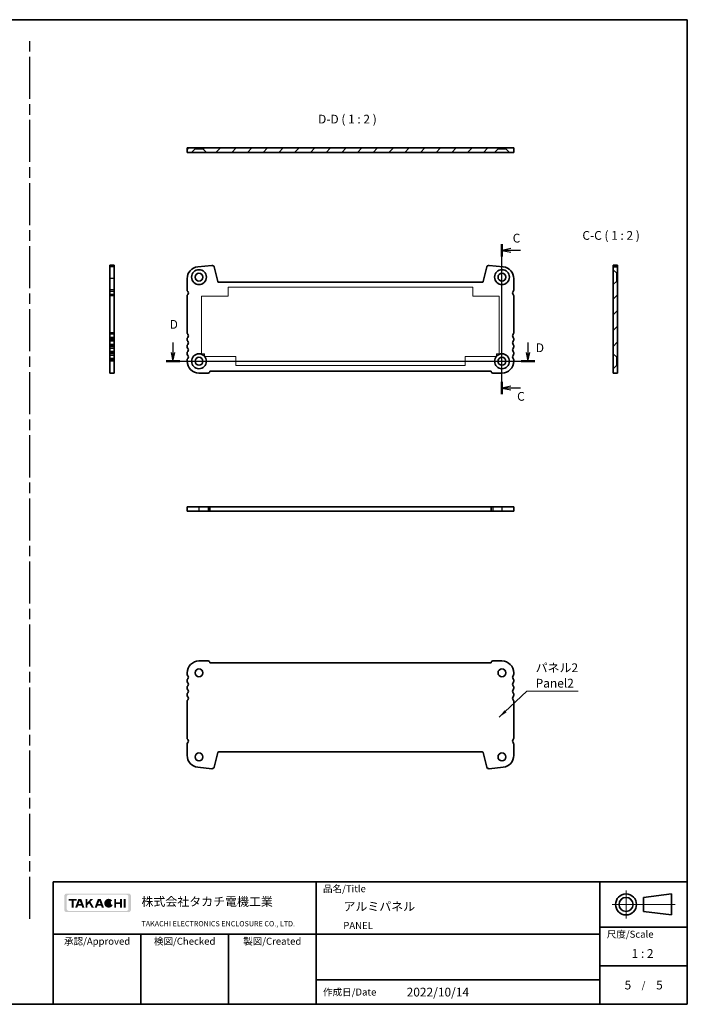
# Model space of a CAD drawing. Units: millimetres. Extents: x 29 to 5162, y 16 to 859.
# Drawn here: x 4380 to 4761, y 16 to 578 of the extents above; entities that cross this region are included whole.
import ezdxf
from ezdxf.enums import TextEntityAlignment as Align

# ---------------------------------------------------------------- set-up
doc = ezdxf.new("R2010")
doc.units = ezdxf.units.MM
doc.header["$LTSCALE"] = 2
doc.linetypes.add('AM_ISO08W050', pattern=[18, 12, -1.5, 3, -1.5])
for name, color, linetype, lineweight in [('Border (ISO)', 7, 'Continuous', 35), ('Section Line (ISO)', 7, 'Continuous', 25), ('Sketch Geometry (ISO)', 7, 'Continuous', 18), ('Symbol (ISO)', 7, 'Continuous', 18), ('Title (ISO)', 7, 'Continuous', 35), ('Visible (ISO)', 7, 'Continuous', 35), ('Visible Narrow (ISO)', 7, 'Continuous', 25)]:
    doc.layers.add(name, color=color, linetype=linetype, lineweight=lineweight)
doc.layers.add('Hatch (ISO)', color=1, linetype='Continuous', lineweight=18, true_color=0xff0000)
doc.styles.add('Note Text (TK)', font='MS PGothic.ttf')
doc.styles.add('文字スタイル67', font='arial.ttf')
doc.dimstyles.new('Default - Method 1b (TK)$7', dxfattribs={"dimscale": 2, "dimtxt": 2.5, "dimasz": 2.5, "dimexe": 1, "dimexo": 1.5, "dimgap": 1, "dimtad": 1, "dimtoh": 1, "dimrnd": 1e-08, "dimdsep": 46, "dimtxsty": 'Note Text (TK)', "dimcen": 0.09, "dimdle": 5, "dimclrd": 256, "dimclre": 100, "dimclrt": 7, "dimadec": 1, "dimazin": 1, "dimtfac": 1, "dimtmove": 0, "dimatfit": 3, "dimfxl": 0, "dimtolj": 1, "dimlwd": -1, "dimlwe": -1, "dimarcsym": 0})

# ---------------------------------------------------------------- blocks, each defined once
blk = doc.blocks.new('図面枠 tk図枠')
at = {"layer": 'Border (ISO)'}
for p, q in [((14.5, 289), (405.5, 289)), ((405.5, 289), (405.5, 8)), ((14.5, 8), (405.5, 8))]:
    blk.add_line(p, q, dxfattribs=at)
blk = doc.blocks.new('表題欄 tk表題欄')
at = {"layer": 'Hatch (ISO)'}
h = blk.add_hatch(color=256, dxfattribs=at)
edge = h.paths.add_edge_path(flags=0)
edge.add_arc((95.58, 236.3), 0.596, 270, 360)
edge.add_line((96.17, 236.3), (96.17, 239.71))
edge.add_arc((95.58, 239.71), 0.596, 0, 90)
edge.add_line((95.58, 240.31), (79.14, 240.31))
edge.add_arc((79.14, 239.71), 0.596, 90, 180)
edge.add_line((78.54, 239.71), (78.54, 236.3))
edge.add_arc((79.14, 236.3), 0.596, 180, 270)
edge.add_line((79.14, 235.7), (95.58, 235.7))
edge = h.paths.add_edge_path()
edge.add_line((77.84, 239.96), (77.84, 236.05))
edge.add_arc((78.54, 236.05), 0.702, 180, 270)
edge.add_line((78.54, 235.35), (96.17, 235.35))
edge.add_arc((96.17, 236.05), 0.702, 270, 360)
edge.add_line((96.87, 236.05), (96.87, 239.96))
edge.add_arc((96.17, 239.96), 0.702, 0, 90)
edge.add_line((96.17, 240.66), (78.54, 240.66))
edge.add_arc((78.54, 239.96), 0.702, 90, 180)
for points in [[(79.07, 239.15), (79.07, 238.66), (79.92, 238.66), (79.92, 236.66), (80.51, 236.66), (80.51, 238.66), (81.36, 238.66), (81.36, 239.15)], [(85.68, 236.66), (84.94, 237.89), (84.42, 237.32), (84.42, 236.66), (83.9, 236.66), (83.9, 239.15), (84.42, 239.15), (84.42, 238.1), (85.39, 239.15), (86.11, 239.15), (85.32, 238.3), (86.3, 236.66)], [(92.09, 239.15), (92.09, 236.66), (92.61, 236.66), (92.61, 237.66), (93.77, 237.66), (93.77, 236.66), (94.29, 236.66), (94.29, 239.15), (93.77, 239.15), (93.77, 238.15), (92.61, 238.15), (92.61, 239.15)], [(94.84, 239.15), (94.84, 236.66), (95.36, 236.66), (95.36, 239.15)]]:
    blk.add_hatch(color=256, dxfattribs=at).paths.add_polyline_path(points)
h = blk.add_hatch(color=256, dxfattribs=at)
h.paths.add_polyline_path([(82.59, 237.71), (81.95, 237.71), (82.27, 238.58)], flags=0)
h.paths.add_polyline_path([(82.78, 237.2), (81.76, 237.2), (81.57, 236.66), (80.95, 236.66), (81.86, 239.15), (82.68, 239.15), (83.59, 236.66), (82.98, 236.66)])
h = blk.add_hatch(color=256, dxfattribs=at)
h.paths.add_polyline_path([(87.53, 237.71), (88.16, 237.71), (87.85, 238.58)], flags=0)
h.paths.add_polyline_path([(87.14, 236.66), (87.34, 237.2), (88.35, 237.2), (88.55, 236.66), (89.17, 236.66), (88.25, 239.15), (87.44, 239.15), (86.52, 236.66)])
h = blk.add_hatch(color=256, dxfattribs=at)
edge = h.paths.add_edge_path()
edge.add_arc((90.52, 237.9), 1.27, 38.5505, 336.582)
edge.add_line((91.69, 237.4), (91.17, 237.62))
edge.add_ellipse((90.52, 237.9), major_axis=(0, -0.8), ratio=0.867347, start_angle=124.651, end_angle=429.4109, ccw=False)
edge.add_line((91.09, 238.36), (91.52, 238.7))
at = {"layer": 'Title (ISO)'}
for p, q in [((74.71, 244.05), (255.71, 244.05)), ((74.71, 209.05), (74.71, 244.05)), ((149.71, 244.05), (149.71, 209.05)), ((230.71, 244.05), (230.71, 209.05)), ((255.71, 244.05), (255.71, 209.05)), ((243.21, 239.55), (251.21, 240.55)), ((243.21, 239.55), (243.21, 235.55)), ((251.21, 234.55), (251.21, 240.55)), ((243.21, 235.55), (251.21, 234.55)), ((230.71, 231.05), (255.71, 231.05)), ((74.71, 229.05), (230.71, 229.05)), ((99.71, 229.05), (99.71, 209.05)), ((124.71, 229.05), (124.71, 209.05)), ((230.71, 220.05), (255.71, 220.05)), ((149.71, 216.05), (230.71, 216.05)), ((255.71, 209.05), (74.71, 209.05))]:
    blk.add_line(p, q, dxfattribs=at)
at = {"layer": 'Title (ISO)', "color": 4, "linetype": 'Continuous', "lineweight": 18, "true_color": 0x00ffff}
for p, q in [((238.21, 241.55), (238.21, 233.55)), ((252.21, 237.55), (234.21, 237.55))]:
    blk.add_line(p, q, dxfattribs=at)
at = {"layer": 'Title (ISO)'}
for radius in [3, 2]:
    blk.add_circle((238.21, 237.55), radius, dxfattribs=at)
at = {"layer": 'Title (ISO)', "color": 1, "true_color": 0xff0000, "char_height": 2, "line_spacing_factor": 1.5, "style": 'Note Text (TK)'}
for s, insert, attachment_point in [('\\fＭＳ Ｐゴシック|b0|i0;\\H2.0000;品名/Title', (151.71, 242.05), 4), ('\\fＭＳ Ｐゴシック|b0|i0;\\H2.0000;承認/Approved', (87.21, 227.05), 5), ('\\fＭＳ Ｐゴシック|b0|i0;\\H2.0000;検図/Checked', (112.21, 227.05), 5), ('\\fＭＳ Ｐゴシック|b0|i0;\\H2.0000;製図/Created', (137.21, 227.05), 5), ('\\fＭＳ Ｐゴシック|b0|i0;\\H2.0000;尺度/Scale', (232.71, 229.05), 4), ('\\fＭＳ Ｐゴシック|b0|i0;\\H2.0000;作成日/Date', (151.71, 212.55), 4)]:
    blk.add_mtext(s, dxfattribs=dict(at, insert=insert, attachment_point=attachment_point))
at = {"layer": 'Title (ISO)', "color": 7, "line_spacing_factor": 1.5, "style": 'Note Text (TK)'}
for s, insert, char_height, attachment_point in [('株式会社タカチ電機工業', (99.87, 238.05), 2.5, 4), ('\\fArial|b0|i0;\\H1.4986;TAKACHI ELECTRONICS ENCLOSURE CO., LTD.', (99.87, 232.05), 1.4986, 4), ('\\fＭＳ Ｐゴシック|b0|i0;\\H2.0000;/', (243.21, 214.55), 2, 5)]:
    blk.add_mtext(s, dxfattribs=dict(at, insert=insert, char_height=char_height, attachment_point=attachment_point))
at = {"layer": 'Title (ISO)', "color": 7}
for tag, p, height, style in [('<品名>_001', (157.38, 235.77), 2.5, 'Note Text (TK)'), ('<Title>_001', (157.49, 230.55), 2, '文字スタイル67'), ('<尺度>_001', (239.81, 222.31), 2.5, 'Note Text (TK)'), ('作成日_001', (175.61, 211.28), 2.5, 'Note Text (TK)'), ('<ページ_No.>_001', (237.95, 213.3), 2.5, 'Note Text (TK)'), ('<総ページ数>_001', (246.8, 213.3), 2.5, 'Note Text (TK)')]:
    blk.add_attdef(tag, p, '', height=height, dxfattribs=dict(at, style=style))
at = {"layer": 'Title (ISO)', "color": 7, "style": 'Note Text (TK)'}
blk.add_attdef('<承認>', text='', height=2.5, dxfattribs=at).set_placement((87.21, 217.05), align=Align.MIDDLE_CENTER)
blk = doc.blocks.new('2dTransSection22')
at = {"layer": 'Section Line (ISO)', "linetype": 'Continuous'}
for p, q in [((352.58, 184.68), (352.58, 227.43)), ((355.08, 226.2), (352.58, 225.7)), ((355.08, 225.7), (352.58, 225.7)), ((352.58, 225.7), (355.08, 225.2)), ((357.87, 225.7), (355.08, 225.7)), ((355.08, 186.91), (352.58, 186.41)), ((355.08, 186.41), (352.58, 186.41)), ((352.58, 186.41), (355.08, 185.91)), ((357.87, 186.41), (355.08, 186.41))]:
    blk.add_line(p, q, dxfattribs=at)
at = {"layer": 'Section Line (ISO)', "linetype": 'Continuous', "lineweight": 50}
for p, q in [((352.58, 223.96), (352.58, 227.43)), ((352.58, 184.68), (352.58, 188.14))]:
    blk.add_line(p, q, dxfattribs=at)
at = {"layer": 'Section Line (ISO)', "char_height": 2.5, "attachment_point": 7, "style": 'Note Text (TK)'}
for insert in [(355.65, 227.16), (356.91, 182)]:
    blk.add_mtext('C', dxfattribs=dict(at, insert=insert))
blk = doc.blocks.new('2dTransSection33')
at = {"layer": 'Section Line (ISO)', "linetype": 'Continuous'}
for p, q in [((259.36, 196.89), (259.36, 194.02)), ((360.71, 196.89), (360.71, 194.02)), ((258.86, 194.02), (259.36, 191.52)), ((259.36, 194.02), (259.36, 191.52)), ((259.36, 191.52), (259.86, 194.02)), ((360.21, 194.02), (360.71, 191.52)), ((360.71, 194.02), (360.71, 191.52)), ((360.71, 191.52), (361.21, 194.02)), ((257.41, 191.52), (362.66, 191.52))]:
    blk.add_line(p, q, dxfattribs=at)
at = {"layer": 'Section Line (ISO)', "linetype": 'Continuous', "lineweight": 50}
for p, q in [((257.41, 191.52), (261.32, 191.52)), ((358.76, 191.52), (362.66, 191.52))]:
    blk.add_line(p, q, dxfattribs=at)
at = {"layer": 'Section Line (ISO)', "char_height": 2.5, "attachment_point": 7, "style": 'Note Text (TK)'}
for insert in [(258.42, 200.02), (362.95, 193.34)]:
    blk.add_mtext('D', dxfattribs=dict(at, insert=insert))

msp = doc.modelspace()

# ---------------------------------------------------------------- hatches: boundary and pattern name
at = {"layer": 'Hatch (ISO)'}
h = msp.add_hatch(dxfattribs=at)
h.set_pattern_fill('ANSI31', color=256, scale=50.8, style=0)
h.set_pattern_definition([(45, (3950, -3.692), (-4.49013, 4.49013), [])])
h.paths.add_polyline_path([(4650.9165, 502.2733), (4652.9165, 504.2733), (4652.9165, 504.7733), (4484.4165, 504.7733), (4484.4165, 504.2733), (4486.4165, 502.2733)])
h.paths.add_polyline_path([(4475.4165, 502.2733), (4475.4165, 504.7733), (4479.9165, 504.7733), (4479.9165, 504.2733), (4477.9165, 502.2733)])
h.paths.add_polyline_path([(4661.9165, 502.2733), (4661.9165, 504.7733), (4657.4165, 504.7733), (4657.4165, 504.2733), (4659.4165, 502.2733)])
h = msp.add_hatch(dxfattribs=at)
h.set_pattern_fill('ANSI31', color=256, scale=50.8, style=0)
h.set_pattern_definition([(45, (3950, 0), (-4.49013, 4.49013), [])])
h.paths.add_polyline_path([(4718.7244, 387.2985), (4720.7244, 385.2985), (4721.2244, 385.2985), (4721.2244, 428.7985), (4720.7244, 428.7985), (4718.7244, 426.7985)])
h.paths.add_polyline_path([(4718.7244, 376.2985), (4721.2244, 376.2985), (4721.2244, 380.7985), (4720.7244, 380.7985), (4718.7244, 378.7985)])
h.paths.add_polyline_path([(4721.2244, 437.0001), (4718.7244, 437.0001), (4718.7244, 435.2985), (4720.7244, 433.2985), (4721.2244, 433.2985)])

# ---------------------------------------------------------------- linework, layer by layer
at = {"linetype": 'AM_ISO08W050'}
msp.add_line((4385.5741, 64.7752), (4385.5741, 566.277), dxfattribs=at)
at = {"layer": 'Sketch Geometry (ISO)', "color": 4, "linetype": 'Continuous', "lineweight": 18, "true_color": 0x00ffff}
for p, q in [((4498.7665, 425.3985), (4498.7665, 420.0985)), ((4638.5665, 425.3985), (4498.7665, 425.3985)), ((4638.5665, 420.0985), (4638.5665, 425.3985)), ((4498.7665, 420.0985), (4483.6665, 420.0985)), ((4483.6665, 420.0985), (4483.6665, 387.2985)), ((4653.6665, 420.0985), (4638.5665, 420.0985)), ((4653.6665, 387.2985), (4653.6665, 420.0985)), ((4483.6665, 387.2985), (4485.3638, 387.2985)), ((4485.3638, 387.2985), (4485.3638, 385.8485)), ((4485.3638, 385.8485), (4503.1665, 385.8485)), ((4503.1665, 385.8485), (4503.1665, 380.5485)), ((4634.1665, 380.5485), (4634.1665, 385.8485)), ((4634.1665, 385.8485), (4651.9692, 385.8485)), ((4651.9692, 385.8485), (4651.9692, 387.2985)), ((4651.9692, 387.2985), (4653.6665, 387.2985)), ((4503.1665, 380.5485), (4634.1665, 380.5485))]:
    msp.add_line(p, q, dxfattribs=at)
at = {"layer": 'Visible (ISO)'}
for p, q in [((4475.4165, 502.2733), (4475.4165, 504.7733)), ((4479.9165, 504.7733), (4475.4165, 504.7733)), ((4475.4165, 502.2733), (4477.9165, 502.2733)), ((4477.9165, 502.2733), (4479.9165, 504.2733)), ((4486.4165, 502.2733), (4477.9165, 502.2733)), ((4479.9165, 504.2733), (4479.9165, 504.7733)), ((4479.9165, 504.7733), (4484.4165, 504.7733)), ((4479.9165, 504.2733), (4484.4165, 504.2733)), ((4652.9165, 504.7733), (4484.4165, 504.7733)), ((4484.4165, 504.7733), (4484.4165, 504.2733)), ((4484.4165, 504.2733), (4486.4165, 502.2733)), ((4486.4165, 502.2733), (4650.9165, 502.2733)), ((4650.9165, 502.2733), (4652.9165, 504.2733)), ((4659.4165, 502.2733), (4650.9165, 502.2733)), ((4652.9165, 504.2733), (4652.9165, 504.7733)), ((4652.9165, 504.7733), (4657.4165, 504.7733)), ((4652.9165, 504.2733), (4657.4165, 504.2733)), ((4661.9165, 504.7733), (4657.4165, 504.7733)), ((4657.4165, 504.7733), (4657.4165, 504.2733)), ((4657.4165, 504.2733), (4659.4165, 502.2733)), ((4659.4165, 502.2733), (4661.9165, 502.2733)), ((4661.9165, 502.2733), (4661.9165, 504.7733)), ((4431.2884, 437.798), (4431.2884, 437.7908)), ((4433.7884, 437.798), (4431.2884, 437.798)), ((4431.2884, 436.9219), (4431.2884, 437.7908)), ((4431.2884, 436.9219), (4431.2884, 430.2109)), ((4433.7884, 437.7908), (4433.7884, 437.798)), ((4433.7884, 437.7908), (4433.7884, 436.9219)), ((4433.7884, 430.2109), (4433.7884, 436.9219)), ((4489.4918, 437.7908), (4481.4421, 436.9219)), ((4492.9131, 428.531), (4490.8388, 436.8504)), ((4646.4941, 436.8504), (4644.4199, 428.531)), ((4655.8908, 436.9219), (4647.8411, 437.7908)), ((4718.7244, 437.798), (4718.7244, 437.7908)), ((4718.7244, 437.798), (4721.2244, 437.798)), ((4718.7244, 437.0001), (4718.7244, 437.7908)), ((4721.2244, 437.0001), (4718.7244, 437.0001)), ((4718.7244, 437.0001), (4718.7244, 435.2985)), ((4718.7244, 435.2985), (4720.7244, 433.2985)), ((4718.7244, 426.7985), (4718.7244, 435.2985)), ((4720.7244, 433.2985), (4721.2244, 433.2985)), ((4720.7244, 433.2985), (4720.7244, 428.7985)), ((4721.2244, 437.7908), (4721.2244, 437.798)), ((4721.2244, 437.7908), (4721.2244, 437.0001)), ((4721.2244, 433.2985), (4721.2244, 437.0001)), ((4721.2244, 433.2985), (4721.2244, 428.7985)), ((4431.2884, 423.7835), (4431.2884, 430.2109)), ((4433.7884, 430.2109), (4433.7884, 423.7835)), ((4475.4165, 430.2109), (4475.4165, 423.7835)), ((4643.9347, 428.1519), (4493.3983, 428.1519)), ((4661.9165, 423.7835), (4661.9165, 430.2109)), ((4720.7244, 428.7985), (4718.7244, 426.7985)), ((4721.2244, 428.7985), (4720.7244, 428.7985)), ((4721.2244, 385.2985), (4721.2244, 428.7985)), ((4431.2884, 423.7835), (4431.2884, 422.916)), ((4431.2884, 421.1505), (4431.2884, 422.916)), ((4433.7884, 422.916), (4433.7884, 423.7835)), ((4433.7884, 422.916), (4433.7884, 421.1505)), ((4718.7244, 426.7985), (4718.7244, 387.2985)), ((4431.2884, 421.1505), (4431.2884, 420.3962)), ((4431.2884, 399.2835), (4431.2884, 420.3962)), ((4433.7884, 420.3962), (4433.7884, 421.1505)), ((4433.7884, 420.3962), (4433.7884, 399.2835)), ((4475.4165, 420.3962), (4475.4165, 399.2835)), ((4661.9165, 399.2835), (4661.9165, 420.3962)), ((4431.2884, 399.2835), (4431.2884, 398.416)), ((4433.7884, 398.416), (4433.7884, 399.2835)), ((4431.2884, 396.6811), (4431.2884, 398.416)), ((4431.2884, 396.6811), (4431.2884, 395.8136)), ((4431.2884, 395.2835), (4431.2884, 395.8136)), ((4431.2884, 395.2835), (4431.2884, 394.416)), ((4431.2884, 392.6811), (4431.2884, 394.416)), ((4433.7884, 398.416), (4433.7884, 396.6811)), ((4433.7884, 395.8136), (4433.7884, 396.6811)), ((4433.7884, 395.8136), (4433.7884, 395.2835)), ((4433.7884, 394.416), (4433.7884, 395.2835)), ((4433.7884, 394.416), (4433.7884, 392.6811)), ((4475.4165, 395.8136), (4475.4165, 395.2835)), ((4661.9165, 395.2835), (4661.9165, 395.8136)), ((4431.2884, 392.6811), (4431.2884, 391.8136)), ((4431.2884, 391.2835), (4431.2884, 391.8136)), ((4431.2884, 391.2835), (4431.2884, 390.416)), ((4431.2884, 388.6811), (4431.2884, 390.416)), ((4431.2884, 388.6811), (4431.2884, 387.8136)), ((4431.2884, 387.2835), (4431.2884, 387.8136)), ((4433.7884, 391.8136), (4433.7884, 392.6811)), ((4433.7884, 391.8136), (4433.7884, 391.2835)), ((4433.7884, 390.416), (4433.7884, 391.2835)), ((4433.7884, 390.416), (4433.7884, 388.6811)), ((4433.7884, 387.8136), (4433.7884, 388.6811)), ((4433.7884, 387.8136), (4433.7884, 387.2835)), ((4475.4165, 391.8136), (4475.4165, 391.2835)), ((4475.4165, 387.8136), (4475.4165, 387.2835)), ((4661.9165, 391.2835), (4661.9165, 391.8136)), ((4661.9165, 387.2835), (4661.9165, 387.8136)), ((4431.2884, 387.2835), (4431.2884, 386.416)), ((4431.2884, 384.6811), (4431.2884, 386.416)), ((4431.2884, 384.6811), (4431.2884, 383.8136)), ((4431.2884, 383.0485), (4431.2884, 383.8136)), ((4431.2884, 383.0485), (4431.2884, 376.2985)), ((4433.7884, 386.416), (4433.7884, 387.2835)), ((4433.7884, 386.416), (4433.7884, 384.6811)), ((4433.7884, 383.8136), (4433.7884, 384.6811)), ((4433.7884, 383.8136), (4433.7884, 383.0485)), ((4433.7884, 376.2985), (4433.7884, 383.0485)), ((4475.4165, 383.8136), (4475.4165, 383.0485)), ((4661.9165, 383.0485), (4661.9165, 383.8136)), ((4718.7244, 387.2985), (4720.7244, 385.2985)), ((4718.7244, 378.7985), (4718.7244, 387.2985)), ((4720.7244, 385.2985), (4721.2244, 385.2985)), ((4720.7244, 385.2985), (4720.7244, 380.7985)), ((4721.2244, 385.2985), (4721.2244, 380.7985)), ((4488.4153, 377.2985), (4648.9177, 377.2985)), ((4720.7244, 380.7985), (4718.7244, 378.7985)), ((4718.7244, 378.7985), (4718.7244, 376.2985)), ((4721.2244, 380.7985), (4720.7244, 380.7985)), ((4721.2244, 376.2985), (4721.2244, 380.7985)), ((4433.7884, 376.2985), (4431.2884, 376.2985)), ((4482.1665, 376.2985), (4487.3665, 376.2985)), ((4649.9665, 376.2985), (4655.1665, 376.2985)), ((4718.7244, 376.2985), (4721.2244, 376.2985)), ((4475.4165, 299.8999), (4475.4165, 297.3999)), ((4482.1665, 299.8999), (4475.4165, 299.8999)), ((4482.1665, 299.8999), (4487.3665, 299.8999)), ((4488.4153, 299.8999), (4487.3665, 299.8999)), ((4488.4153, 299.8999), (4488.4153, 297.3999)), ((4488.4153, 299.8999), (4648.9177, 299.8999)), ((4648.9177, 299.8999), (4648.9177, 297.3999)), ((4649.9665, 299.8999), (4648.9177, 299.8999)), ((4649.9665, 299.8999), (4655.1665, 299.8999)), ((4661.9165, 299.8999), (4655.1665, 299.8999)), ((4661.9165, 299.8999), (4661.9165, 297.3999)), ((4475.4165, 297.3999), (4482.1665, 297.3999)), ((4487.3665, 297.3999), (4482.1665, 297.3999)), ((4487.3665, 297.3999), (4488.4153, 297.3999)), ((4648.9177, 297.3999), (4488.4153, 297.3999)), ((4648.9177, 297.3999), (4649.9665, 297.3999)), ((4655.1665, 297.3999), (4649.9665, 297.3999)), ((4655.1665, 297.3999), (4661.9165, 297.3999)), ((4487.3665, 211.9607), (4482.1665, 211.9607)), ((4648.9177, 210.9607), (4488.4153, 210.9607)), ((4655.1665, 211.9607), (4649.9665, 211.9607)), ((4475.4165, 205.2107), (4475.4165, 204.4456)), ((4661.9165, 204.4456), (4661.9165, 205.2107)), ((4475.4165, 200.9757), (4475.4165, 200.4456)), ((4475.4165, 196.9757), (4475.4165, 196.4456)), ((4661.9165, 200.4456), (4661.9165, 200.9757)), ((4661.9165, 196.4456), (4661.9165, 196.9757)), ((4475.4165, 192.9757), (4475.4165, 192.4456)), ((4661.9165, 192.4456), (4661.9165, 192.9757)), ((4475.4165, 188.9757), (4475.4165, 167.8629)), ((4661.9165, 167.8629), (4661.9165, 188.9757)), ((4475.4165, 164.4757), (4475.4165, 158.0483)), ((4661.9165, 158.0483), (4661.9165, 164.4757)), ((4490.8388, 151.4088), (4492.9131, 159.7282)), ((4493.3983, 160.1073), (4643.9347, 160.1073)), ((4644.4199, 159.7282), (4646.4941, 151.4088)), ((4481.4421, 151.3372), (4489.4918, 150.4684)), ((4647.8411, 150.4684), (4655.8908, 151.3372))]:
    msp.add_line(p, q, dxfattribs=at)
for centre, radius in [((4482.1665, 431.0485), 4.25), ((4482.1665, 431.0485), 2.25), ((4655.1665, 431.0485), 4.25), ((4655.1665, 431.0485), 2.25), ((4482.1665, 383.0485), 4.25), ((4482.1665, 383.0485), 2.25), ((4655.1665, 383.0485), 4.25), ((4655.1665, 383.0485), 2.25), ((4482.1665, 205.2107), 2.25), ((4655.1665, 205.2107), 2.25), ((4482.1665, 157.2107), 2.25), ((4655.1665, 157.2107), 2.25)]:
    msp.add_circle(centre, radius, dxfattribs=at)
for centre, radius, start, end in [((4482.1665, 430.2109), 6.75, 96.160417, 180), ((4489.626, 436.548), 1.25, 14, 96.160417), ((4647.707, 436.548), 1.25, 83.839583, 166), ((4655.1665, 430.2109), 6.75, 0, 83.839583), ((4493.3983, 428.6519), 0.5, 194, 270), ((4643.9347, 428.6519), 0.5, 270, 346), ((4476.6665, 423.7835), 1.25, 180, 223.94552), ((4474.8665, 422.0485), 1.25, 314.07921, 43.94552), ((4662.4665, 422.0485), 1.25, 136.05448, 225.92079), ((4660.6665, 423.7835), 1.25, 316.05448, 0), ((4476.4665, 420.3962), 1.05, 134.07921, 180), ((4660.8665, 420.3962), 1.05, 0, 45.92079), ((4476.6665, 399.2835), 1.25, 180, 223.94552), ((4660.6665, 399.2835), 1.25, 316.05448, 0), ((4476.6665, 395.8136), 1.25, 136.05448, 180), ((4476.6665, 395.2835), 1.25, 180, 223.94552), ((4474.8665, 397.5485), 1.25, 316.05448, 43.94552), ((4474.8665, 393.5485), 1.25, 316.05448, 43.94552), ((4662.4665, 397.5485), 1.25, 136.05448, 223.94552), ((4662.4665, 393.5485), 1.25, 136.05448, 223.94552), ((4660.6665, 395.8136), 1.25, 0, 43.94552), ((4660.6665, 395.2835), 1.25, 316.05448, 0), ((4476.6665, 391.8136), 1.25, 136.05448, 180), ((4476.6665, 391.2835), 1.25, 180, 223.94552), ((4476.6665, 387.8136), 1.25, 136.05448, 180), ((4474.8665, 389.5485), 1.25, 316.05448, 43.94552), ((4662.4665, 389.5485), 1.25, 136.05448, 223.94552), ((4660.6665, 391.8136), 1.25, 0, 43.94552), ((4660.6665, 391.2835), 1.25, 316.05448, 0), ((4660.6665, 387.8136), 1.25, 0, 43.94552), ((4476.6665, 387.2835), 1.25, 180, 223.94552), ((4476.6665, 383.8136), 1.25, 136.05448, 180), ((4482.1665, 383.0485), 6.75, 180, 270), ((4474.8665, 385.5485), 1.25, 316.05448, 43.94552), ((4655.1665, 383.0485), 6.75, 270, 0), ((4662.4665, 385.5485), 1.25, 136.05448, 223.94552), ((4660.6665, 387.2835), 1.25, 316.05448, 0), ((4660.6665, 383.8136), 1.25, 0, 43.94552), ((4487.3665, 377.3485), 1.05, 270, 357.270597), ((4649.9665, 377.3485), 1.05, 182.729403, 270), ((4482.1665, 205.2107), 6.75, 90, 180), ((4487.3665, 210.9107), 1.05, 2.729403, 90), ((4649.9665, 210.9107), 1.05, 90, 177.270597), ((4655.1665, 205.2107), 6.75, 0, 90), ((4476.6665, 204.4456), 1.25, 180, 223.94552), ((4474.8665, 202.7107), 1.25, 316.05448, 43.94552), ((4662.4665, 202.7107), 1.25, 136.05448, 223.94552), ((4660.6665, 204.4456), 1.25, 316.05448, 0), ((4476.6665, 200.9757), 1.25, 136.05448, 180), ((4476.6665, 200.4456), 1.25, 180, 223.94552), ((4476.6665, 196.9757), 1.25, 136.05448, 180), ((4474.8665, 198.7107), 1.25, 316.05448, 43.94552), ((4662.4665, 198.7107), 1.25, 136.05448, 223.94552), ((4660.6665, 200.9757), 1.25, 0, 43.94552), ((4660.6665, 200.4456), 1.25, 316.05448, 0), ((4660.6665, 196.9757), 1.25, 0, 43.94552), ((4476.6665, 196.4456), 1.25, 180, 223.94552), ((4476.6665, 192.9757), 1.25, 136.05448, 180), ((4476.6665, 192.4456), 1.25, 180, 223.94552), ((4474.8665, 194.7107), 1.25, 316.05448, 43.94552), ((4474.8665, 190.7107), 1.25, 316.05448, 43.94552), ((4662.4665, 194.7107), 1.25, 136.05448, 223.94552), ((4662.4665, 190.7107), 1.25, 136.05448, 223.94552), ((4660.6665, 196.4456), 1.25, 316.05448, 0), ((4660.6665, 192.9757), 1.25, 0, 43.94552), ((4660.6665, 192.4456), 1.25, 316.05448, 0), ((4476.6665, 188.9757), 1.25, 136.05448, 180), ((4660.6665, 188.9757), 1.25, 0, 43.94552), ((4476.4665, 167.8629), 1.05, 180, 225.92079), ((4476.6665, 164.4757), 1.25, 136.05448, 180), ((4474.8665, 166.2107), 1.25, 316.05448, 45.92079), ((4662.4665, 166.2107), 1.25, 134.07921, 223.94552), ((4660.6665, 164.4757), 1.25, 0, 43.94552), ((4660.8665, 167.8629), 1.05, 314.07921, 0), ((4482.1665, 158.0483), 6.75, 180, 263.839583), ((4493.3983, 159.6073), 0.5, 90, 166), ((4643.9347, 159.6073), 0.5, 14, 90), ((4655.1665, 158.0483), 6.75, 276.160417, 0), ((4489.626, 151.7112), 1.25, 263.839583, 346), ((4647.707, 151.7112), 1.25, 194, 276.160417)]:
    msp.add_arc(centre, radius, start, end, dxfattribs=at)
at = {"layer": 'Visible Narrow (ISO)'}
for p, q in [((4433.7884, 437.7908), (4431.2884, 437.7908)), ((4433.7884, 436.9219), (4431.2884, 436.9219)), ((4433.7884, 430.2109), (4431.2884, 430.2109)), ((4433.7884, 423.7835), (4431.2884, 423.7835)), ((4433.7884, 422.916), (4431.2884, 422.916)), ((4433.7884, 421.1505), (4431.2884, 421.1505)), ((4433.7884, 420.3962), (4431.2884, 420.3962)), ((4433.7884, 399.2835), (4431.2884, 399.2835)), ((4433.7884, 398.416), (4431.2884, 398.416)), ((4433.7884, 396.6811), (4431.2884, 396.6811)), ((4433.7884, 395.8136), (4431.2884, 395.8136)), ((4433.7884, 395.2835), (4431.2884, 395.2835)), ((4433.7884, 394.416), (4431.2884, 394.416)), ((4433.7884, 392.6811), (4431.2884, 392.6811)), ((4433.7884, 391.8136), (4431.2884, 391.8136)), ((4433.7884, 391.2835), (4431.2884, 391.2835)), ((4433.7884, 390.416), (4431.2884, 390.416)), ((4433.7884, 388.6811), (4431.2884, 388.6811)), ((4433.7884, 387.8136), (4431.2884, 387.8136)), ((4433.7884, 387.2835), (4431.2884, 387.2835)), ((4433.7884, 386.416), (4431.2884, 386.416)), ((4433.7884, 384.6811), (4431.2884, 384.6811)), ((4433.7884, 383.8136), (4431.2884, 383.8136)), ((4433.7884, 383.0485), (4431.2884, 383.0485)), ((4482.1665, 299.8999), (4482.1665, 297.3999)), ((4487.3665, 299.8999), (4487.3665, 297.3999)), ((4649.9665, 299.8999), (4649.9665, 297.3999)), ((4655.1665, 299.8999), (4655.1665, 297.3999))]:
    msp.add_line(p, q, dxfattribs=at)

# ---------------------------------------------------------------- block references
at = {"xscale": 2, "yscale": 2, "zscale": 2}
msp.add_blockref('図面枠 tk図枠', (3950, 0), dxfattribs=at)
ref = msp.add_blockref('表題欄 tk表題欄', (4249.5824, -402.1055), dxfattribs=dict(xscale=2, yscale=2, zscale=2))
ref.add_attrib('<品名>_001', 'アルミパネル', (4564.6591, 69.358), dxfattribs={"layer": 'Title (ISO)', "color": 7, "height": 5, "style": 'Note Text (TK)'})
ref.add_attrib('<尺度>_001', '1 : 2', (4729.2102, 42.5142), dxfattribs={"layer": 'Title (ISO)', "color": 7, "height": 5, "style": 'Note Text (TK)'})
ref.add_attrib('作成日_001', '2022/10/14', (4600.7472, 20.4574), dxfattribs={"layer": 'Title (ISO)', "color": 7, "height": 5, "style": 'Note Text (TK)'})
ref.add_attrib('<Title>_001', 'PANEL', (4564.5689, 59), dxfattribs={"layer": 'Title (ISO)', "color": 7, "height": 4, "style": '文字スタイル67'})
ref.add_attrib('<ページ_No.>_001', '5', (4725.1818, 24.5), dxfattribs={"layer": 'Title (ISO)', "color": 7, "height": 5, "style": 'Note Text (TK)'})
ref.add_attrib('<総ページ数>_001', '5', (4743.1818, 24.5), dxfattribs={"layer": 'Title (ISO)', "color": 7, "height": 5, "style": 'Note Text (TK)'})
at = {"layer": 'Section Line (ISO)', "xscale": 2, "yscale": 2, "zscale": 2}
for name, p in [('2dTransSection22', (3950, -5.0557)), ('2dTransSection33', (3948.5939, 0))]:
    msp.add_blockref(name, p, dxfattribs=at)

# ---------------------------------------------------------------- texts
at = {"layer": 'Symbol (ISO)', "color": 7, "char_height": 5, "attachment_point": 7, "style": 'Note Text (TK)'}
for s, insert in [('D-D ( 1 : 2 )', (4550.1902, 517.1878)), ('C-C ( 1 : 2 )', (4701.0949, 450.798))]:
    msp.add_mtext(s, dxfattribs=dict(at, insert=insert))
at = {"layer": 'Symbol (ISO)', "color": 7, "insert": (4674.3944, 195.2211), "char_height": 5, "width": 56.403508, "attachment_point": 7, "line_spacing_factor": 1.058182, "style": 'Note Text (TK)'}
msp.add_mtext('パネル2\\PPanel2', dxfattribs=at)

# ---------------------------------------------------------------- leaders
at = {"layer": 'Symbol (ISO)', "color": 100, "true_color": 0x00ff40, "annotation_type": 0, "has_hookline": 1, "hookline_direction": 0, "text_width": 24.2045}
msp.add_leader([(4653.5255, 179.7996), (4669.3944, 194.8044), (4674.3944, 194.8044)], dimstyle='Default - Method 1b (TK)$7', override={"dimgap": 0, "dimtad": 1}, dxfattribs=at)

doc.saveas('drawing.dxf')
